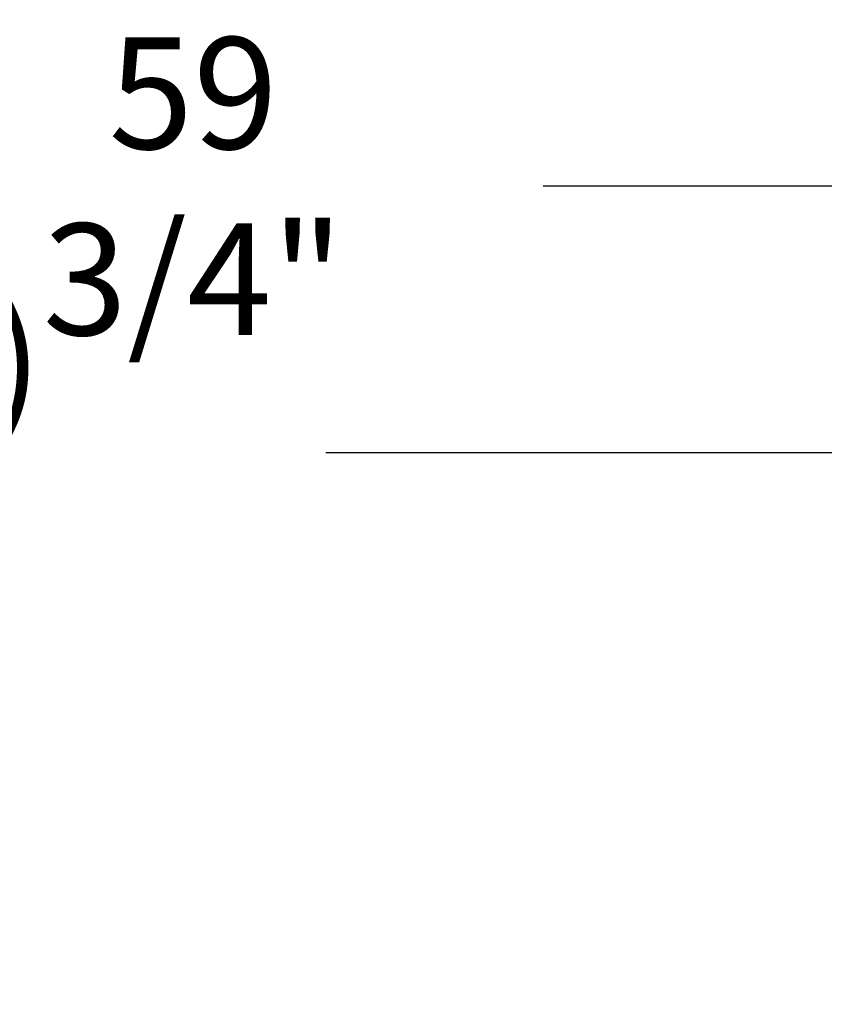
# Model space of a CAD drawing. Extents: x -239 to 414, y -91 to 242.
# Drawn here: x -121 to -105, y 67 to 86 of the extents above; entities that cross this region are included whole.
import ezdxf

# ---------------------------------------------------------------- set-up
doc = ezdxf.new("R2010")
doc.units = 0
doc.header["$LTSCALE"] = 10
doc.header["$MEASUREMENT"] = 0
doc.header["$PDMODE"] = 98
doc.layers.get('DEFPOINTS').update_dxf_attribs({"linetype": 'CONTINUOUS'})
doc.layers.add('DIM', color=1, linetype='CONTINUOUS')
doc.styles.get("Standard").update_dxf_attribs({"font": 'SIMPLEX.shx', "width": 0.85})
doc.dimstyles.get("Standard").update_dxf_attribs({"dimscale": 16, "dimtxt": 0.09375, "dimasz": 0.09375, "dimexe": 0.0625, "dimexo": 0.0625, "dimgap": 0.0625, "dimtad": 0, "dimtih": 1, "dimtoh": 1, "dimdec": 4, "dimzin": 4, "dimdsep": 46, "dimtxsty": 'STANDARD', "dimcen": 0.0625, "dimadec": 0, "dimazin": 0, "dimtfac": 1, "dimtdec": 4, "dimtofl": 0, "dimtmove": 0, "dimatfit": 3, "dimfxl": 1, "dimtolj": 1, "dimtzin": 0, "dimarcsym": 0})

# ---------------------------------------------------------------- blocks, each defined once
blk = doc.blocks.new('*D82')
at = {"layer": 'DEFPOINTS', "color": 0, "transparency": 16777216}
for p in [(-98.079, 78.074), (-154.579, 50.75), (-98.079, 47)]:
    blk.add_point(p, dxfattribs=at)
at = {"layer": 'DIM', "color": 0, "lineweight": -2, "transparency": 16777216}
for p, q in [((-154.579, 51.5), (-154.579, 78.824)), ((-98.079, 47.75), (-98.079, 78.824)), ((-152.422, 78.074), (-137.683, 78.074)), ((-100.235, 78.074), (-114.975, 78.074))]:
    blk.add_line(p, q, dxfattribs=at)
at = {"layer": 'DIM', "color": 0, "transparency": 16777216}
for points in [[(-152.422, 78.433), (-152.422, 77.714), (-154.579, 78.074)], [(-100.235, 78.433), (-100.235, 77.714), (-98.079, 78.074)]]:
    blk.add_solid(points, dxfattribs=at)
at = {"layer": 'DIM', "color": 0, "transparency": 16777216, "insert": (-126.329, 78.074), "char_height": 2.16, "attachment_point": 5}
blk.add_mtext('\\A1;(56 1/2") O.D.', dxfattribs=at)
blk = doc.blocks.new('*D84')
at = {"layer": 'DEFPOINTS', "color": 0, "transparency": 16777216}
for p in [(-96.079, 83.229), (-155.829, 56), (-96.079, 56)]:
    blk.add_point(p, dxfattribs=at)
at = {"layer": 'DIM', "color": 0, "lineweight": -2, "transparency": 16777216}
for p, q in [((-155.829, 56.75), (-155.829, 83.979)), ((-96.079, 56.75), (-96.079, 83.979)), ((-153.672, 83.229), (-124.303, 83.229)), ((-98.235, 83.229), (-110.775, 83.229))]:
    blk.add_line(p, q, dxfattribs=at)
at = {"layer": 'DIM', "color": 0, "transparency": 16777216}
for points in [[(-153.672, 83.588), (-153.672, 82.87), (-155.829, 83.229)], [(-98.235, 83.588), (-98.235, 82.87), (-96.079, 83.229)]]:
    blk.add_solid(points, dxfattribs=at)
at = {"layer": 'DIM', "color": 0, "transparency": 16777216, "insert": (-117.539, 83.229), "char_height": 2.16, "attachment_point": 5}
blk.add_mtext('\\A1;59 3/4"', dxfattribs=at)

msp = doc.modelspace()

# ---------------------------------------------------------------- texts
at = {"layer": 'DIM', "char_height": 1.875, "attachment_point": 6}
for insert in [(-113.73358, 74.54426), (-107.62851, 69.38215)]:
    msp.add_mtext('\\A1;', dxfattribs=dict(at, insert=insert))

# ---------------------------------------------------------------- dimensions: what is measured, and where the dimension line sits
at = {"layer": 'DIM'}
dim = msp.add_linear_dim(base=(-96.07867, 83.22901), p1=(-155.82867, 56), p2=(-96.07867, 56), dimstyle='STANDARD', override={"dimscale": 12, "dimtxt": 0.18, "dimasz": 0.179688, "dimgap": 0.09375, "dimlunit": 5, "dimpost": '"', "dimfrac": 2}, dxfattribs=at)
dim.commit()
dim.dimension.update_dxf_attribs({"geometry": '*D84', "text_midpoint": (-117.53874, 83.22901), "dimtype": 160})
dim = msp.add_linear_dim(base=(-98.07867, 78.07382), p1=(-154.57867, 50.75), p2=(-98.07867, 47), text='(<>) O.D.', dimstyle='STANDARD', override={"dimscale": 12, "dimtxt": 0.18, "dimasz": 0.179688, "dimgap": 0.09375, "dimlunit": 5, "dimpost": '"', "dimfrac": 2}, dxfattribs=at)
dim.commit()
dim.dimension.update_dxf_attribs({"geometry": '*D82', "text_midpoint": (-126.32867, 78.07382), "dimtype": 160})

doc.saveas('drawing.dxf')
